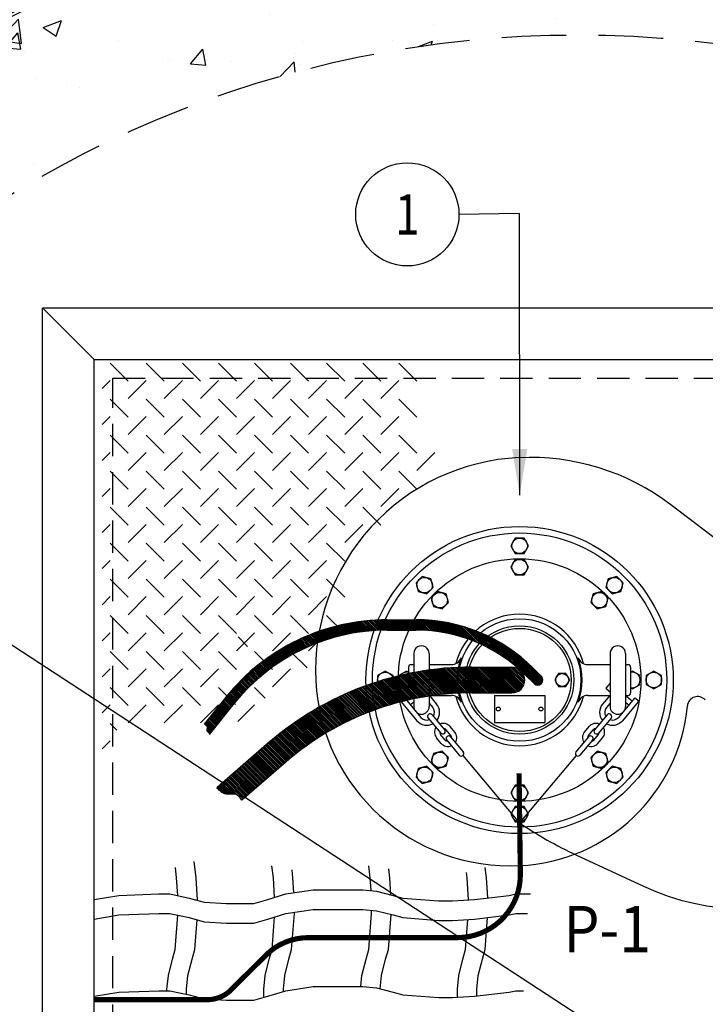
# Model space of a CAD drawing. Extents: x 0 to 490, y -4 to 313.
# Drawn here: x 229 to 256, y 254 to 292 of the extents above; entities that cross this region are included whole.
import ezdxf
from ezdxf.enums import TextEntityAlignment as Align

# ---------------------------------------------------------------- set-up
doc = ezdxf.new("R2010")
doc.units = 0
doc.header["$LTSCALE"] = 10
doc.header["$MEASUREMENT"] = 0
for name, pattern in [('HIDDEN', [0.375, 0.25, -0.125]), ('HIDDEN2', [0.1875, 0.125, -0.0625]), ('PHANTOM', [0.590552, 0.393701, -0.03937, 0.03937, -0.03937, 0.03937, -0.03937])]:
    doc.linetypes.add(name, pattern=pattern)
for name, color, linetype in [('Access Hatch', 5, 'CONTINUOUS'), ('Concrete', 6, 'CONTINUOUS'), ('Controls', 4, 'CONTINUOUS'), ('Dimensions', 1, 'CONTINUOUS'), ('Notes', 7, 'CONTINUOUS'), ('Pumps', 2, 'CONTINUOUS'), ('Safety Net', 2, 'CONTINUOUS')]:
    doc.layers.add(name, color=color, linetype=linetype)
doc.styles.add('SIMPLEX', font='SIMPLEX', dxfattribs={"width": 0.8})
doc.styles.get("Standard").update_dxf_attribs({"font": 'simplex.shx', "width": 0.9})
doc.dimstyles.get("Standard").update_dxf_attribs({"dimtxt": 0.18, "dimasz": 0.18, "dimexe": 0.18, "dimexo": 0.0625, "dimgap": 0.09, "dimtad": 0, "dimtih": 1, "dimtoh": 1, "dimdec": 4, "dimzin": 0, "dimdsep": 46, "dimtxsty": 'Standard', "dimcen": 0.09, "dimadec": 0, "dimazin": 0, "dimtfac": 1, "dimtdec": 4, "dimtofl": 0, "dimtmove": 0, "dimatfit": 3, "dimfxl": 1, "dimtolj": 1, "dimtzin": 0, "dimarcsym": 0})

# ---------------------------------------------------------------- blocks, each defined once
blk = doc.blocks.new('A$C7032166E')
at = {"layer": 'Access Hatch', "color": 9, "linetype": 'Continuous'}
for p, q in [((0.312, 14.953), (1.01, 14.255)), ((1.709, 14.953), (2.407, 14.255)), ((3.106, 14.953), (3.804, 14.255)), ((4.503, 14.953), (5.201, 14.255)), ((5.9, 14.953), (6.598, 14.255)), ((7.297, 14.953), (7.995, 14.255)), ((8.693, 14.953), (9.392, 14.255)), ((10.09, 14.953), (10.789, 14.255)), ((11.487, 14.953), (12.186, 14.255)), ((0.312, 14.281), (0, 13.97)), ((1.709, 14.281), (1.01, 13.583)), ((3.106, 14.281), (2.407, 13.583)), ((4.503, 14.281), (3.804, 13.583)), ((5.9, 14.281), (5.201, 13.583)), ((7.297, 14.281), (6.598, 13.583)), ((8.693, 14.281), (7.995, 13.583)), ((10.09, 14.281), (9.392, 13.583)), ((11.487, 14.281), (10.789, 13.583)), ((0.312, 13.556), (1.01, 12.858)), ((1.709, 13.556), (2.407, 12.858)), ((3.106, 13.556), (3.804, 12.858)), ((4.503, 13.556), (5.201, 12.858)), ((5.9, 13.556), (6.598, 12.858)), ((7.297, 13.556), (7.995, 12.858)), ((8.693, 13.556), (9.392, 12.858)), ((10.09, 13.556), (10.789, 12.858)), ((11.487, 13.556), (12.186, 12.858)), ((0.312, 12.884), (0, 12.573)), ((1.709, 12.884), (1.01, 12.186)), ((3.106, 12.884), (2.407, 12.186)), ((4.503, 12.884), (3.804, 12.186)), ((5.9, 12.884), (5.201, 12.186)), ((7.297, 12.884), (6.598, 12.186)), ((8.693, 12.884), (7.995, 12.186)), ((10.09, 12.884), (9.392, 12.186)), ((11.487, 12.884), (10.789, 12.186)), ((0.312, 12.159), (1.01, 11.461)), ((1.709, 12.159), (2.407, 11.461)), ((3.106, 12.159), (3.804, 11.461)), ((4.503, 12.159), (5.201, 11.461)), ((5.9, 12.159), (6.598, 11.461)), ((7.297, 12.159), (7.995, 11.461)), ((8.693, 12.159), (9.392, 11.461)), ((10.09, 12.159), (10.789, 11.461)), ((11.487, 12.159), (12.186, 11.461)), ((0.312, 11.487), (0, 11.176)), ((1.709, 11.487), (1.01, 10.789)), ((3.106, 11.487), (2.407, 10.789)), ((4.503, 11.487), (3.804, 10.789)), ((5.9, 11.487), (5.201, 10.789)), ((7.297, 11.487), (6.598, 10.789)), ((8.693, 11.487), (7.995, 10.789)), ((10.09, 11.487), (9.392, 10.789)), ((11.487, 11.487), (10.789, 10.789)), ((12.884, 11.487), (12.186, 10.789)), ((0.312, 10.762), (1.01, 10.064)), ((1.709, 10.762), (2.407, 10.064)), ((3.106, 10.762), (3.804, 10.064)), ((4.503, 10.762), (5.201, 10.064)), ((5.9, 10.762), (6.598, 10.064)), ((7.297, 10.762), (7.995, 10.064)), ((8.693, 10.762), (9.392, 10.064)), ((10.09, 10.762), (10.789, 10.064)), ((11.487, 10.762), (12.186, 10.064)), ((0.312, 10.09), (0, 9.779)), ((1.709, 10.09), (1.01, 9.392)), ((3.106, 10.09), (2.407, 9.392)), ((4.503, 10.09), (3.804, 9.392)), ((5.9, 10.09), (5.201, 9.392)), ((7.297, 10.09), (6.598, 9.392)), ((8.693, 10.09), (7.995, 9.392)), ((10.09, 10.09), (9.392, 9.392)), ((11.487, 10.09), (10.789, 9.392)), ((0.312, 9.365), (1.01, 8.667)), ((1.709, 9.365), (2.407, 8.667)), ((3.106, 9.365), (3.804, 8.667)), ((4.503, 9.365), (5.201, 8.667)), ((5.9, 9.365), (6.598, 8.667)), ((7.297, 9.365), (7.995, 8.667)), ((8.693, 9.365), (9.392, 8.667)), ((10.09, 9.365), (10.789, 8.667)), ((0.312, 8.693), (0, 8.382)), ((1.709, 8.693), (1.01, 7.995)), ((3.106, 8.693), (2.407, 7.995)), ((4.503, 8.693), (3.804, 7.995)), ((5.9, 8.693), (5.201, 7.995)), ((7.297, 8.693), (6.598, 7.995)), ((8.693, 8.693), (7.995, 7.995)), ((10.09, 8.693), (9.392, 7.995)), ((0.312, 7.968), (1.01, 7.27)), ((1.709, 7.968), (2.407, 7.27)), ((3.106, 7.968), (3.804, 7.27)), ((4.503, 7.968), (5.201, 7.27)), ((5.9, 7.968), (6.598, 7.27)), ((7.297, 7.968), (7.995, 7.27)), ((8.693, 7.968), (9.392, 7.27)), ((0.312, 7.297), (0, 6.985)), ((1.709, 7.297), (1.01, 6.598)), ((3.106, 7.297), (2.407, 6.598)), ((4.503, 7.297), (3.804, 6.598)), ((5.9, 7.297), (5.201, 6.598)), ((7.297, 7.297), (6.598, 6.598)), ((8.693, 7.297), (7.995, 6.598)), ((0.312, 6.571), (1.01, 5.873)), ((1.709, 6.571), (2.407, 5.873)), ((3.106, 6.571), (3.804, 5.873)), ((4.503, 6.571), (5.201, 5.873)), ((5.9, 6.571), (6.598, 5.873)), ((7.297, 6.571), (7.995, 5.873)), ((8.693, 6.571), (9.392, 5.873)), ((0.312, 5.9), (0, 5.588)), ((1.709, 5.9), (1.01, 5.201)), ((3.106, 5.9), (2.407, 5.201)), ((4.503, 5.9), (3.804, 5.201)), ((5.9, 5.9), (5.201, 5.201)), ((7.297, 5.9), (6.598, 5.201)), ((8.693, 5.9), (7.995, 5.201)), ((0.312, 5.174), (1.01, 4.476)), ((1.709, 5.174), (2.407, 4.476)), ((3.106, 5.174), (3.804, 4.476)), ((4.503, 5.174), (5.201, 4.476)), ((5.9, 5.174), (6.598, 4.476)), ((7.297, 5.174), (7.995, 4.476)), ((8.693, 5.174), (9.392, 4.476)), ((0.312, 4.503), (0, 4.191)), ((1.709, 4.503), (1.01, 3.804)), ((3.106, 4.503), (2.407, 3.804)), ((4.503, 4.503), (3.804, 3.804)), ((5.9, 4.503), (5.201, 3.804)), ((7.297, 4.503), (6.598, 3.804)), ((8.693, 4.503), (7.995, 3.804)), ((0.312, 3.777), (1.01, 3.079)), ((1.709, 3.777), (2.407, 3.079)), ((3.106, 3.777), (3.804, 3.079)), ((4.503, 3.777), (5.201, 3.079)), ((5.9, 3.777), (6.598, 3.079)), ((7.297, 3.777), (7.939, 3.135)), ((0.312, 3.106), (0, 2.794)), ((1.709, 3.106), (1.01, 2.407)), ((3.106, 3.106), (2.407, 2.407)), ((4.503, 3.106), (3.804, 2.407)), ((5.9, 3.106), (5.201, 2.407)), ((7.297, 3.106), (6.598, 2.407)), ((0.312, 2.38), (1.01, 1.682)), ((1.709, 2.38), (2.407, 1.682)), ((3.106, 2.38), (3.804, 1.682)), ((4.503, 2.38), (5.167, 1.716)), ((5.9, 2.38), (6.317, 1.963)), ((0.312, 1.709), (0, 1.397)), ((1.709, 1.709), (1.01, 1.01)), ((3.106, 1.709), (2.407, 1.01)), ((4.503, 1.709), (3.804, 1.01)), ((5.9, 1.709), (5.254, 1.063)), ((0.312, 0.983), (0.565, 0.73)), ((0.312, 0.312), (0, 0))]:
    blk.add_line(p, q, dxfattribs=at)
at = {"layer": 'Pumps', "color": 9}
blk.add_line((5.262, 4.336), (5.633, 3.965), dxfattribs=at)

msp = doc.modelspace()

# ---------------------------------------------------------------- hatches: boundary and pattern name
at = {"layer": 'Concrete', "linetype": 'Continuous'}
h = msp.add_hatch(dxfattribs=at)
h.set_pattern_fill('AR-CONC', color=9, style=0)
h.paths.add_polyline_path([(286.8953, 270.7978), (293.7288, 270.7978, 0.7294361), (203.3905, 256.8224), (209.476, 256.8224, -0.6934772)])
h.paths.add_polyline_path([(297.1379, 261.8478), (290.8897, 261.8478, -0.0593428), (292.7102, 252.0814), (298.7234, 252.0486, 0.0518401)])
h.paths.add_polyline_path([(298.7164, 246.4763), (292.7066, 246.509, -0.0590173), (290.8897, 236.797), (297.1379, 236.797, 0.0512127)])
h.paths.add_polyline_path([(293.7288, 227.847), (286.8953, 227.847, -0.2823789), (247.9984, 207.416), (245.8445, 201.579, 0.3121814)])
h.paths.add_polyline_path([(209.476, 241.8224), (203.3905, 241.8224, 0.2057033), (223.6027, 209.7717), (225.7559, 215.6068, -0.1903411)])
h.paths.add_polyline_path([(209.0427, 253.8224), (203.0123, 253.8224, 0.0234763), (202.8009, 249.3224, 0.0234763), (203.0123, 244.8224), (209.0427, 244.8224, -0.0268437), (208.8009, 249.3224, -0.0268437)])

# ---------------------------------------------------------------- linework, layer by layer
at = {"layer": 'Access Hatch', "linetype": 'Continuous'}
msp.add_line((230.0739, 280.7478), (232.0739, 278.7478), dxfattribs=at)
for points in [[(271.5279, 280.7478), (271.5279, 217.897), (230.0739, 217.897), (230.0739, 280.7478)], [(269.5279, 278.7478), (269.5279, 219.897), (232.0739, 219.897), (232.0739, 278.7478)]]:
    msp.add_lwpolyline(points, close=True, dxfattribs=at)
at = {"layer": 'Access Hatch', "linetype": 'HIDDEN2'}
msp.add_lwpolyline([(268.8009, 278.0208), (268.8009, 220.624), (232.8009, 220.624), (232.8009, 278.0208)], close=True, dxfattribs=at)
at = {"layer": 'Concrete', "linetype": 'Continuous'}
for radius in [48.2395, 48.1198, 48]:
    msp.add_circle((250.8009, 249.3224), radius, dxfattribs=at)
at = {"layer": 'Concrete', "linetype": 'HIDDEN'}
msp.add_circle((250.8009, 249.3224), 42, dxfattribs=at)
at = {"layer": 'Controls', "linetype": 'Continuous', "const_width": 0.2}
msp.add_lwpolyline([(248.5294, 262.7098), (248.5792, 258.8029, -0.4179463), (246.1449, 256.3374), (240.371, 256.3374, 0.1986494), (238.7232, 255.6559), (237.3773, 254.3127, -0.1986494), (236.4563, 253.9317), (232.0739, 253.9317)], format="xyb", dxfattribs=at)
at = {"layer": 'Dimensions', "linetype": 'Continuous'}
msp.add_circle((244.2032, 284.3658), 1.9988, dxfattribs=at)
at = {"layer": 'Pumps'}
for p, q in [((258.6701, 269.8576), (254.4053, 273.112)), ((248.3773, 271.8224), (248.2045, 271.5224)), ((248.7237, 271.8224), (248.3773, 271.8224)), ((248.8973, 271.5224), (248.7237, 271.8224)), ((248.2045, 271.5224), (248.3773, 271.2224)), ((248.7237, 271.2224), (248.8973, 271.5224)), ((248.3773, 270.9968), (248.2045, 270.6968)), ((248.3773, 271.2224), (248.7237, 271.2224)), ((248.7237, 270.9968), (248.3773, 270.9968)), ((248.8973, 270.6968), (248.7237, 270.9968)), ((248.2045, 270.6968), (248.3773, 270.3968)), ((248.7237, 270.3968), (248.8973, 270.6968)), ((244.7837, 270.3336), (244.5389, 270.0888)), ((245.1189, 270.244), (244.7837, 270.3336)), ((245.2085, 269.9096), (245.1189, 270.244)), ((248.3773, 270.3968), (248.7237, 270.3968)), ((251.9829, 270.244), (251.8925, 269.9096)), ((252.3173, 270.3336), (251.9829, 270.244)), ((252.5621, 270.0888), (252.3173, 270.3336)), ((244.5389, 270.0888), (244.6285, 269.7544)), ((244.9629, 269.6648), (245.2085, 269.9096)), ((251.8925, 269.9096), (252.1381, 269.6648)), ((252.4725, 269.7544), (252.5621, 270.0888)), ((244.6285, 269.7544), (244.9629, 269.6648)), ((245.3669, 269.7504), (245.1221, 269.5056)), ((245.1221, 269.5056), (245.2117, 269.1704)), ((245.7021, 269.6608), (245.3669, 269.7504)), ((245.7917, 269.3264), (245.7021, 269.6608)), ((251.3989, 269.6608), (251.3093, 269.3264)), ((251.7341, 269.7504), (251.3989, 269.6608)), ((251.9789, 269.5056), (251.7341, 269.7504)), ((251.8893, 269.1704), (251.9789, 269.5056)), ((252.1381, 269.6648), (252.4725, 269.7544)), ((245.2117, 269.1704), (245.5469, 269.0808)), ((245.5469, 269.0808), (245.7917, 269.3264)), ((251.3093, 269.3264), (251.5541, 269.0808)), ((251.5541, 269.0808), (251.8893, 269.1704)), ((242.8613, 268.6352), (243.2429, 268.2536)), ((242.9181, 268.6392), (243.3029, 268.2544)), ((242.9749, 268.6424), (243.3629, 268.2544)), ((243.0325, 268.6456), (243.4229, 268.2552)), ((243.0901, 268.648), (243.4829, 268.2552)), ((243.1485, 268.6504), (243.5437, 268.2552)), ((243.2069, 268.652), (243.6037, 268.2552)), ((243.2661, 268.6536), (243.6645, 268.2552)), ((243.3261, 268.6544), (243.7253, 268.2552)), ((243.3861, 268.6552), (243.7853, 268.2552)), ((243.4237, 268.6552), (244.5485, 268.6552)), ((243.4461, 268.6552), (243.8461, 268.2552)), ((243.5061, 268.6552), (243.9061, 268.2552)), ((243.5669, 268.6552), (243.9669, 268.2552)), ((243.6277, 268.6552), (244.0277, 268.2552)), ((243.6877, 268.6552), (244.0877, 268.2552)), ((243.7485, 268.6552), (244.1485, 268.2552)), ((243.8085, 268.6552), (244.2085, 268.2552)), ((243.8693, 268.6552), (244.2693, 268.2552)), ((243.9301, 268.6552), (244.3301, 268.2552)), ((243.9901, 268.6552), (244.3901, 268.2552)), ((244.0509, 268.6552), (244.4509, 268.2552)), ((244.1117, 268.6552), (244.5117, 268.2552)), ((244.1717, 268.6552), (244.5717, 268.2552)), ((244.2325, 268.6552), (244.6333, 268.2544)), ((244.2925, 268.6552), (244.6949, 268.2536)), ((244.3533, 268.6552), (244.7573, 268.2512)), ((244.4141, 268.6552), (244.8197, 268.2496)), ((244.4741, 268.6552), (244.8837, 268.2456)), ((244.5349, 268.6552), (244.9477, 268.2424)), ((244.5957, 268.6552), (245.0133, 268.2368)), ((244.6565, 268.6544), (245.0789, 268.232)), ((244.7189, 268.6528), (245.1461, 268.2256)), ((244.7813, 268.6512), (245.2141, 268.2184)), ((244.8445, 268.6488), (245.2829, 268.2104)), ((244.9085, 268.6448), (245.3517, 268.2016)), ((244.9725, 268.6416), (245.4221, 268.1912)), ((245.0381, 268.6368), (245.4941, 268.18)), ((240.9389, 268.2592), (241.2581, 267.94)), ((240.9845, 268.2736), (241.3045, 267.9536)), ((241.0301, 268.2888), (241.3517, 267.9672)), ((241.0765, 268.3032), (241.3989, 267.9808)), ((241.1229, 268.3168), (241.4469, 267.9936)), ((241.1693, 268.3304), (241.4941, 268.0064)), ((241.2165, 268.3448), (241.5421, 268.0184)), ((241.2629, 268.3584), (241.5909, 268.0304)), ((241.3109, 268.3712), (241.6397, 268.0424)), ((241.3589, 268.384), (241.6885, 268.0544)), ((241.4061, 268.3968), (241.7373, 268.0656)), ((241.4541, 268.4096), (241.7869, 268.0768)), ((241.5029, 268.4208), (241.8365, 268.0872)), ((241.5517, 268.4328), (241.8861, 268.0984)), ((241.6005, 268.4448), (241.9365, 268.1088)), ((241.6493, 268.456), (241.9877, 268.1176)), ((241.6989, 268.4672), (242.0381, 268.128)), ((241.7485, 268.4776), (242.0893, 268.1368)), ((241.7989, 268.488), (242.1405, 268.1464)), ((241.8485, 268.4992), (242.1925, 268.1544)), ((241.8997, 268.5088), (242.2445, 268.1632)), ((241.9501, 268.5184), (242.2965, 268.1712)), ((242.0013, 268.528), (242.3501, 268.1792)), ((242.0525, 268.5368), (242.4029, 268.1864)), ((242.1045, 268.5456), (242.4565, 268.1936)), ((242.1565, 268.5536), (242.5101, 268.2)), ((242.2085, 268.5624), (242.5645, 268.2064)), ((242.2605, 268.5704), (242.6189, 268.212)), ((242.3141, 268.5776), (242.6733, 268.2184)), ((242.3669, 268.5848), (242.7293, 268.2232)), ((242.4205, 268.592), (242.7845, 268.228)), ((242.4749, 268.5984), (242.8405, 268.2328)), ((242.5293, 268.6048), (242.8965, 268.2368)), ((242.5837, 268.6112), (242.9541, 268.24)), ((242.6381, 268.6168), (243.0109, 268.244)), ((242.6933, 268.6216), (243.0685, 268.2472)), ((242.7493, 268.6264), (243.1261, 268.2488)), ((242.8045, 268.6312), (243.1845, 268.2512)), ((243.4237, 268.2552), (244.5485, 268.2552)), ((245.1029, 268.6312), (245.5661, 268.1688)), ((245.1701, 268.6248), (245.6397, 268.1552)), ((245.2373, 268.6184), (245.7141, 268.1408)), ((245.3061, 268.6104), (245.7909, 268.1256)), ((245.3749, 268.6016), (245.8677, 268.1088)), ((245.4453, 268.592), (245.9469, 268.0904)), ((245.5157, 268.5824), (246.0277, 268.0704)), ((245.5877, 268.5704), (246.1093, 268.0488)), ((245.6605, 268.5584), (246.1933, 268.0256)), ((245.7349, 268.544), (246.2789, 268.0008)), ((245.8093, 268.5304), (246.3661, 267.9736)), ((245.8861, 268.5136), (246.4557, 267.944)), ((245.9637, 268.4968), (246.5485, 267.912)), ((246.0421, 268.4784), (246.6429, 267.8776)), ((246.1229, 268.4584), (246.7405, 267.8408)), ((246.2045, 268.4376), (246.8421, 267.8)), ((246.2885, 268.4144), (246.9477, 267.7552)), ((246.3733, 268.3896), (247.0573, 267.7056)), ((246.4597, 268.3632), (247.1717, 267.6512)), ((246.5493, 268.3344), (247.2933, 267.5912)), ((246.6405, 268.304), (247.4213, 267.5232)), ((246.7341, 268.2712), (247.5597, 267.4456)), ((239.9877, 267.88), (240.2885, 267.5784)), ((240.0285, 267.8992), (240.3301, 267.5976)), ((240.0701, 267.9184), (240.3725, 267.6152)), ((240.1117, 267.9376), (240.4149, 267.6336)), ((240.1533, 267.956), (240.4573, 267.652)), ((240.1949, 267.9744), (240.4997, 267.6704)), ((240.2373, 267.9928), (240.5429, 267.688)), ((240.2797, 268.0112), (240.5853, 267.7048)), ((240.3213, 268.0296), (240.6285, 267.7224)), ((240.3645, 268.0472), (240.6717, 267.74)), ((240.4077, 268.0648), (240.7157, 267.756)), ((240.4509, 268.0816), (240.7597, 267.7728)), ((240.4941, 268.0992), (240.8037, 267.7896)), ((240.5373, 268.116), (240.8477, 267.8056)), ((240.5813, 268.1328), (240.8933, 267.8216)), ((240.6253, 268.1496), (240.9381, 267.8368)), ((240.6693, 268.1656), (240.9829, 267.8528)), ((240.7133, 268.1824), (241.0277, 267.868)), ((240.7581, 268.1976), (241.0733, 267.8824)), ((240.8029, 268.2136), (241.1197, 267.8968)), ((240.8477, 268.2288), (241.1653, 267.912)), ((240.8933, 268.2448), (241.2117, 267.9264)), ((246.8309, 268.2344), (247.7117, 267.3544)), ((246.9301, 268.1952), (247.8805, 267.2456)), ((247.0325, 268.1536), (248.0805, 267.1056)), ((247.1389, 268.108), (248.3469, 266.9)), ((247.2493, 268.0576), (249.1669, 266.1408)), ((247.3653, 268.0024), (249.2453, 266.1224)), ((247.4877, 267.9408), (249.2997, 266.128)), ((247.6165, 267.872), (249.3437, 266.1456)), ((239.2797, 267.4984), (239.5717, 267.2064)), ((239.3181, 267.5208), (239.6101, 267.2288)), ((239.3557, 267.5432), (239.6485, 267.2512)), ((239.3941, 267.5656), (239.6869, 267.2728)), ((239.4317, 267.588), (239.7261, 267.2944)), ((239.4709, 267.6104), (239.7645, 267.316)), ((239.5093, 267.632), (239.8037, 267.3376)), ((239.5485, 267.6536), (239.8429, 267.3584)), ((239.5869, 267.6752), (239.8829, 267.3792)), ((239.6261, 267.6968), (239.9221, 267.4008)), ((239.6661, 267.7176), (239.9621, 267.4216)), ((239.7053, 267.7384), (240.0021, 267.4416)), ((239.7453, 267.7592), (240.0429, 267.4616)), ((239.7845, 267.78), (240.0837, 267.4816)), ((239.8253, 267.8), (240.1237, 267.5016)), ((239.8661, 267.82), (240.1645, 267.5208)), ((239.9061, 267.84), (240.2061, 267.54)), ((239.9469, 267.86), (240.2477, 267.5592)), ((247.7549, 267.7944), (249.3797, 266.1696)), ((247.9053, 267.704), (249.4093, 266.2008)), ((248.0725, 267.5984), (249.4317, 266.2384)), ((238.6997, 267.1112), (238.9861, 266.8248)), ((238.7349, 267.1368), (239.0213, 266.8504)), ((238.7693, 267.1624), (239.0565, 266.8752)), ((238.8053, 267.1872), (239.0925, 266.9)), ((238.8405, 267.212), (239.1277, 266.9248)), ((238.8765, 267.2368), (239.1637, 266.9496)), ((238.9117, 267.2616), (239.2005, 266.9736)), ((238.9477, 267.2864), (239.2365, 266.9976)), ((238.9845, 267.3104), (239.2733, 267.0216)), ((239.0205, 267.3344), (239.3093, 267.0456)), ((239.0573, 267.3584), (239.3469, 267.0688)), ((239.0941, 267.3824), (239.3837, 267.092)), ((239.1309, 267.4056), (239.4213, 267.1152)), ((239.1677, 267.4288), (239.4581, 267.1384)), ((239.2053, 267.452), (239.4957, 267.1616)), ((239.2421, 267.4752), (239.5341, 267.184)), ((244.4509, 267.3472), (244.4509, 265.2968)), ((245.0509, 267.3472), (245.0509, 265.2968)), ((248.2653, 267.4656), (249.4469, 266.284)), ((248.5069, 267.2848), (249.4493, 266.3416)), ((252.0509, 267.3472), (252.0509, 265.2968)), ((252.6509, 267.3472), (252.6509, 265.2968)), ((238.2269, 266.7368), (238.5109, 266.4536)), ((238.2597, 266.7648), (238.5429, 266.4808)), ((238.2925, 266.7928), (238.5765, 266.5088)), ((238.3253, 266.82), (238.6093, 266.536)), ((238.3589, 266.8472), (238.6429, 266.5624)), ((238.3917, 266.8744), (238.6765, 266.5896)), ((238.4253, 266.9016), (238.7101, 266.6168)), ((238.4589, 266.928), (238.7437, 266.6432)), ((238.4933, 266.9544), (238.7781, 266.6696)), ((238.5269, 266.9808), (238.8125, 266.696)), ((238.5613, 267.0072), (238.8461, 266.7224)), ((238.5957, 267.0336), (238.8813, 266.748)), ((238.6301, 267.06), (238.9157, 266.7736)), ((238.6645, 267.0856), (238.9509, 266.7992)), ((244.2509, 266.8224), (244.2509, 265.8224)), ((244.3509, 266.9224), (244.4509, 266.9224)), ((245.0509, 266.9224), (245.9085, 266.9224)), ((245.2181, 266.7275), (246.1413, 265.8043)), ((245.2757, 266.7347), (246.2029, 265.8075)), ((245.3349, 266.7411), (246.2653, 265.8107)), ((245.3933, 266.7475), (246.3285, 265.8123)), ((245.4525, 266.7539), (246.3917, 265.8147)), ((245.5109, 266.7603), (246.4557, 265.8163)), ((245.5709, 266.7659), (246.5197, 265.8171)), ((245.6309, 266.7715), (246.5845, 265.8179)), ((245.6909, 266.7763), (246.6485, 265.8187)), ((245.7509, 266.7819), (246.7133, 265.8195)), ((245.8117, 266.7859), (246.7789, 265.8195)), ((245.8725, 266.7907), (246.8437, 265.8195)), ((245.9333, 266.7947), (246.9093, 265.8195)), ((245.9949, 266.7987), (246.9741, 265.8195)), ((246.0573, 266.8019), (247.0397, 265.8195)), ((246.1189, 266.8051), (247.1045, 265.8195)), ((246.1813, 266.8075), (247.1701, 265.8195)), ((246.2437, 266.8107), (247.2349, 265.8195)), ((246.3069, 266.8123), (247.3005, 265.8195)), ((246.3709, 266.8139), (247.3653, 265.8195)), ((246.4341, 266.8163), (247.4309, 265.8195)), ((246.4981, 266.8171), (247.4957, 265.8195)), ((246.5629, 266.8179), (247.5613, 265.8195)), ((246.6269, 266.8187), (247.6261, 265.8195)), ((246.6917, 266.8187), (247.6917, 265.8195)), ((246.6965, 266.8224), (248.2509, 266.8224)), ((246.7565, 266.8195), (247.7565, 265.8195)), ((246.8221, 266.8195), (247.8221, 265.8195)), ((246.8869, 266.8195), (247.8869, 265.8195)), ((246.9525, 266.8195), (247.9525, 265.8195)), ((247.0181, 266.8195), (248.0181, 265.8195)), ((247.0829, 266.8195), (248.0829, 265.8195)), ((247.1485, 266.8195), (248.1485, 265.8195)), ((247.2133, 266.8195), (248.2133, 265.8195)), ((247.2789, 266.8195), (248.2773, 265.8203)), ((247.3437, 266.8195), (248.3357, 265.8267)), ((247.4093, 266.8195), (248.3885, 265.8395)), ((247.4741, 266.8195), (248.4365, 265.8563)), ((247.5397, 266.8195), (248.4813, 265.8771)), ((247.6045, 266.8195), (248.5221, 265.9011)), ((247.6701, 266.8195), (248.5597, 265.9291)), ((247.7349, 266.8195), (248.5949, 265.9595)), ((247.8005, 266.8195), (248.6269, 265.9931)), ((247.8653, 266.8195), (248.6557, 266.0291)), ((247.9309, 266.8195), (248.6813, 266.0691)), ((247.9957, 266.8195), (248.7029, 266.1123)), ((248.0613, 266.8195), (248.7213, 266.1587)), ((248.1261, 266.8195), (248.7357, 266.2099)), ((248.1917, 266.8195), (248.7453, 266.2659)), ((248.2573, 266.8187), (248.7477, 266.3283)), ((248.3285, 266.8123), (248.7413, 266.3995)), ((248.4165, 266.7899), (248.7189, 266.4875)), ((248.9509, 266.9008), (249.4125, 266.4392)), ((249.3917, 266.4632), (249.0741, 266.7808)), ((251.1925, 266.9224), (252.0509, 266.9224)), ((252.6509, 266.9224), (252.7509, 266.9224)), ((252.8509, 266.8224), (252.8509, 265.8224)), ((237.8165, 266.3608), (238.0997, 266.0784)), ((237.8469, 266.3912), (238.1301, 266.108)), ((237.8781, 266.4208), (238.1605, 266.1376)), ((237.9085, 266.4504), (238.1917, 266.1672)), ((237.9397, 266.4792), (238.2229, 266.1968)), ((237.9709, 266.5088), (238.2541, 266.2256)), ((238.0021, 266.5384), (238.2853, 266.2552)), ((238.0341, 266.5672), (238.3173, 266.284)), ((238.0661, 266.5952), (238.3493, 266.312)), ((238.0981, 266.624), (238.3813, 266.3408)), ((238.1293, 266.6528), (238.4125, 266.3696)), ((238.1613, 266.6808), (238.4453, 266.3976)), ((238.1941, 266.7088), (238.4781, 266.4256)), ((243.3509, 266.6688), (243.0509, 266.4952)), ((243.0509, 266.4952), (243.0509, 266.1488)), ((243.6509, 266.4952), (243.3509, 266.6688)), ((243.3773, 266.3515), (244.1973, 265.5315)), ((243.4277, 266.3659), (244.2501, 265.5435)), ((243.4789, 266.3795), (244.3029, 265.5555)), ((243.5301, 266.3939), (244.3565, 265.5675)), ((243.5813, 266.4075), (244.4101, 265.5787)), ((243.6325, 266.4219), (244.4645, 265.5899)), ((243.6509, 266.1488), (243.6509, 266.4952)), ((243.6845, 266.4355), (244.5181, 265.6019)), ((243.7365, 266.4483), (244.5725, 265.6123)), ((243.7885, 266.4611), (244.6277, 265.6227)), ((243.8405, 266.4747), (244.6821, 265.6331)), ((244.1757, 266.6688), (243.8757, 266.4952)), ((243.8757, 266.4952), (243.8757, 266.1488)), ((243.8933, 266.4875), (244.7373, 265.6435)), ((243.9461, 266.4995), (244.7925, 265.6531)), ((243.9989, 266.5123), (244.8485, 265.6627)), ((244.0517, 266.5243), (244.9045, 265.6723)), ((244.1053, 266.5363), (244.9597, 265.6819)), ((244.1589, 266.5475), (245.0165, 265.6899)), ((244.2509, 266.6248), (244.1757, 266.6688)), ((244.2125, 266.5595), (245.0733, 265.6987)), ((244.2669, 266.5707), (245.1301, 265.7067)), ((244.3205, 266.5819), (245.1869, 265.7155)), ((244.3749, 266.5923), (245.2445, 265.7227)), ((244.4301, 266.6027), (245.3029, 265.7299)), ((244.4845, 266.6131), (245.3605, 265.7379)), ((244.5397, 266.6235), (245.4189, 265.7443)), ((244.5949, 266.6339), (245.4773, 265.7507)), ((244.6501, 266.6435), (245.5357, 265.7571)), ((244.7061, 266.6523), (245.5949, 265.7643)), ((244.7621, 266.6619), (245.6549, 265.7691)), ((244.8181, 266.6715), (245.7141, 265.7747)), ((244.8749, 266.6795), (245.7741, 265.7803)), ((244.9317, 266.6883), (245.8341, 265.7851)), ((244.9877, 266.6971), (245.8949, 265.7899)), ((245.0453, 266.7051), (245.9565, 265.7939)), ((245.1029, 266.7123), (246.0173, 265.7979)), ((245.1605, 266.7203), (246.0789, 265.8019)), ((246.7565, 266.572), (246.6117, 266.3224)), ((247.0445, 266.572), (246.7565, 266.572)), ((247.1893, 266.3224), (247.0445, 266.572)), ((248.5685, 266.7027), (248.6317, 266.6395)), ((249.1093, 266.1808), (248.7917, 266.4984)), ((250.0565, 266.572), (249.9117, 266.3224)), ((250.3445, 266.572), (250.0565, 266.572)), ((250.4893, 266.3224), (250.3445, 266.572)), ((252.9253, 266.6688), (252.8509, 266.6248)), ((253.2253, 266.4952), (252.9253, 266.6688)), ((253.7509, 266.6688), (253.4509, 266.4952)), ((253.4509, 266.4952), (253.4509, 266.1488)), ((254.0509, 266.4952), (253.7509, 266.6688)), ((254.0509, 266.1488), (254.0509, 266.4952)), ((237.4621, 265.9896), (237.7453, 265.7064)), ((237.4909, 266.0216), (237.7741, 265.7384)), ((237.5197, 266.0528), (237.8029, 265.7696)), ((237.5485, 266.0848), (237.8317, 265.8016)), ((237.5773, 266.116), (237.8605, 265.8328)), ((237.6069, 266.1472), (237.8901, 265.864)), ((237.6365, 266.1784), (237.9197, 265.8952)), ((237.6661, 266.2088), (237.9493, 265.9264)), ((237.6957, 266.24), (237.9789, 265.9568)), ((237.7253, 266.2704), (238.0085, 265.988)), ((237.7557, 266.3008), (238.0389, 266.0176)), ((237.7861, 266.3304), (238.0693, 266.048)), ((242.2597, 265.9691), (243.0357, 265.1923)), ((242.3061, 265.9875), (243.0845, 265.2099)), ((242.3533, 266.0059), (243.1333, 265.2259)), ((242.4005, 266.0243), (243.1813, 265.2427)), ((242.4477, 266.0419), (243.2301, 265.2595)), ((242.4949, 266.0603), (243.2789, 265.2755)), ((242.5421, 266.0779), (243.3285, 265.2915)), ((242.5901, 266.0947), (243.3781, 265.3067)), ((242.6381, 266.1123), (243.4277, 265.3227)), ((242.6861, 266.1291), (243.4773, 265.3379)), ((242.7341, 266.1467), (243.5277, 265.3531)), ((242.7829, 266.1635), (243.5781, 265.3683)), ((242.8317, 266.1795), (243.6285, 265.3827)), ((242.8805, 266.1963), (243.6789, 265.3979)), ((242.9285, 266.2131), (243.7301, 265.4115)), ((242.9781, 266.2291), (243.7813, 265.4259)), ((243.0277, 266.2443), (243.8325, 265.4395)), ((243.0509, 266.1488), (243.3509, 265.976)), ((243.0773, 266.2603), (243.8837, 265.4539)), ((243.1261, 266.2763), (243.9357, 265.4675)), ((243.1757, 266.2915), (243.9877, 265.4803)), ((243.2261, 266.3067), (244.0397, 265.4931)), ((243.2765, 266.3219), (244.0917, 265.5067)), ((243.3269, 266.3363), (244.1445, 265.5195)), ((243.3509, 265.976), (243.6509, 266.1488)), ((243.8757, 266.1488), (244.1757, 265.976)), ((244.1757, 265.976), (244.2509, 266.0192)), ((245.0509, 266.1976), (245.2125, 266.004)), ((245.2125, 266.004), (245.0509, 265.868)), ((246.6117, 266.3224), (246.7565, 266.072)), ((246.7565, 266.072), (247.0445, 266.072)), ((247.0445, 266.072), (247.1893, 266.3224)), ((249.9117, 266.3224), (250.0565, 266.072)), ((250.0565, 266.072), (250.3445, 266.072)), ((250.3445, 266.072), (250.4893, 266.3224)), ((252.0509, 266.1976), (251.8885, 266.004)), ((251.8885, 266.004), (252.0509, 265.868)), ((252.8509, 266.0192), (252.9253, 265.976)), ((252.9253, 265.976), (253.2253, 266.1488)), ((253.4509, 266.1488), (253.7509, 265.976)), ((253.7509, 265.976), (254.0509, 266.1488)), ((237.1893, 265.6688), (236.3357, 264.6072)), ((237.1301, 265.5952), (237.4149, 265.3112)), ((237.1573, 265.6288), (237.4421, 265.3448)), ((237.1845, 265.6624), (237.4685, 265.3776)), ((237.2117, 265.696), (237.4957, 265.4112)), ((237.2389, 265.7288), (237.5229, 265.4448)), ((237.2661, 265.7616), (237.5501, 265.4776)), ((237.2933, 265.7952), (237.5781, 265.5112)), ((237.3213, 265.828), (237.6053, 265.544)), ((237.3493, 265.8608), (237.6325, 265.5768)), ((237.3773, 265.8928), (237.6605, 265.6096)), ((237.4053, 265.9256), (237.6885, 265.6416)), ((237.4333, 265.9576), (237.7173, 265.6744)), ((241.4013, 265.5883), (242.1525, 264.8371)), ((241.4453, 265.6099), (242.1973, 264.8571)), ((241.4893, 265.6307), (242.2421, 264.8779)), ((241.5333, 265.6523), (242.2877, 264.8979)), ((241.5773, 265.6731), (242.3333, 264.9171)), ((241.6213, 265.6939), (242.3789, 264.9371)), ((241.6661, 265.7147), (242.4245, 264.9563)), ((241.7109, 265.7347), (242.4701, 264.9755)), ((241.7557, 265.7555), (242.5165, 264.9947)), ((241.8013, 265.7755), (242.5629, 265.0131)), ((241.8461, 265.7963), (242.6093, 265.0323)), ((241.8917, 265.8155), (242.6557, 265.0507)), ((241.9373, 265.8355), (242.7029, 265.0691)), ((241.9829, 265.8547), (242.7501, 265.0875)), ((242.0285, 265.8747), (242.7973, 265.1051)), ((242.0741, 265.8939), (242.8445, 265.1235)), ((242.1205, 265.9131), (242.8925, 265.1411)), ((242.1669, 265.9315), (242.9405, 265.1579)), ((242.2133, 265.9507), (242.9877, 265.1755)), ((244.0445, 265.6072), (243.9677, 265.5432)), ((244.1149, 265.6008), (244.7253, 264.8736)), ((244.4509, 265.724), (244.1933, 265.508)), ((244.3509, 265.7224), (244.4509, 265.7224)), ((245.0509, 265.7304), (245.3381, 265.388)), ((245.0509, 265.7224), (245.9085, 265.7224)), ((246.6965, 265.8224), (248.2509, 265.8224)), ((247.5757, 265.7224), (249.5253, 265.7224)), ((247.5757, 265.7224), (247.5757, 264.672)), ((249.5253, 265.7224), (249.5253, 264.672)), ((251.1925, 265.7224), (252.0509, 265.7224)), ((252.0509, 265.7304), (251.7629, 265.388)), ((252.9861, 265.6008), (252.3757, 264.8736)), ((252.6509, 265.724), (252.9077, 265.508)), ((252.6509, 265.7224), (252.7509, 265.7224)), ((253.0565, 265.6072), (253.1333, 265.5432)), ((237.5005, 265.4176), (236.5341, 264.2152)), ((236.8341, 265.2264), (237.1181, 264.9424)), ((236.8605, 265.26), (237.1453, 264.9752)), ((236.8877, 265.2936), (237.1725, 265.0088)), ((236.9149, 265.3272), (237.1989, 265.0424)), ((236.9413, 265.3608), (237.2261, 265.076)), ((236.9685, 265.3944), (237.2533, 265.1096)), ((236.9957, 265.428), (237.2805, 265.1432)), ((237.0229, 265.4616), (237.3069, 265.1768)), ((237.0493, 265.4952), (237.3341, 265.2104)), ((237.0765, 265.528), (237.3613, 265.244)), ((237.1037, 265.5616), (237.3877, 265.2776)), ((240.6789, 265.2019), (241.4133, 264.4675)), ((240.7205, 265.2259), (241.4549, 264.4907)), ((240.7621, 265.2499), (241.4973, 264.5139)), ((240.8029, 265.2731), (241.5405, 264.5363)), ((240.8453, 265.2963), (241.5829, 264.5587)), ((240.8869, 265.3195), (241.6261, 264.5811)), ((240.9293, 265.3427), (241.6685, 264.6035)), ((240.9717, 265.3659), (241.7117, 264.6259)), ((241.0133, 265.3891), (241.7557, 264.6475)), ((241.0565, 265.4115), (241.7989, 264.6691)), ((241.0989, 265.4339), (241.8421, 264.6907)), ((241.1421, 265.4563), (241.8861, 264.7123)), ((241.1845, 265.4795), (241.9301, 264.7331)), ((241.2277, 265.5011), (241.9741, 264.7547)), ((241.2709, 265.5227), (242.0189, 264.7755)), ((241.3141, 265.5451), (242.0629, 264.7963)), ((241.3581, 265.5667), (242.1077, 264.8171)), ((243.9613, 265.4728), (244.5725, 264.7448)), ((244.4509, 265.4624), (244.3221, 265.3544)), ((245.0509, 265.4192), (245.1853, 265.2592)), ((252.0509, 265.4192), (251.9165, 265.2592)), ((253.1397, 265.4728), (252.5285, 264.7448)), ((252.6509, 265.4624), (252.7789, 265.3544)), ((236.5101, 264.824), (236.7949, 264.54)), ((236.5373, 264.8576), (236.8221, 264.5736)), ((236.5645, 264.8912), (236.8485, 264.6064)), ((236.5909, 264.9248), (236.8757, 264.64)), ((236.6181, 264.9584), (236.9029, 264.6736)), ((236.6453, 264.992), (236.9293, 264.7072)), ((236.6717, 265.0256), (236.9565, 264.7408)), ((236.6989, 265.0592), (236.9837, 264.7744)), ((236.7261, 265.0928), (237.0109, 264.808)), ((236.7533, 265.1256), (237.0373, 264.8416)), ((236.7797, 265.1592), (237.0645, 264.8752)), ((236.8069, 265.1928), (237.0917, 264.9088)), ((240.0749, 264.8275), (240.7981, 264.1051)), ((240.1141, 264.8539), (240.8381, 264.1299)), ((240.1541, 264.8795), (240.8781, 264.1555)), ((240.1933, 264.9051), (240.9181, 264.1803)), ((240.2333, 264.9307), (240.9589, 264.2051)), ((240.2733, 264.9555), (240.9997, 264.2299)), ((240.3133, 264.9811), (241.0397, 264.2539)), ((240.3533, 265.0067), (241.0805, 264.2787)), ((240.3933, 265.0315), (241.1221, 264.3027)), ((240.4341, 265.0563), (241.1629, 264.3267)), ((240.4741, 265.0803), (241.2045, 264.3507)), ((240.5149, 265.1051), (241.2461, 264.3747)), ((240.5557, 265.1299), (241.2869, 264.3987)), ((240.5965, 265.1539), (241.3293, 264.4211)), ((240.6381, 265.1779), (241.3709, 264.4443)), ((245.0069, 264.8488), (245.4965, 264.2664)), ((245.1605, 264.9776), (245.6485, 264.396)), ((251.9405, 264.9776), (251.4525, 264.396)), ((252.0941, 264.8488), (251.6045, 264.2664)), ((236.3485, 264.6232), (236.6333, 264.3384)), ((236.3757, 264.6568), (236.6597, 264.372)), ((236.4021, 264.6904), (236.6869, 264.4056)), ((236.4293, 264.724), (236.7141, 264.4392)), ((236.4333, 264.4776), (236.6061, 264.3048)), ((236.4565, 264.7568), (236.7413, 264.4728)), ((236.4837, 264.7904), (236.7677, 264.5064)), ((239.5381, 264.4515), (240.2541, 263.7363)), ((239.5757, 264.4795), (240.2917, 263.7635)), ((239.6133, 264.5067), (240.3301, 263.7907)), ((239.6509, 264.5339), (240.3677, 263.8179)), ((239.6893, 264.5611), (240.4061, 263.8443)), ((239.7269, 264.5891), (240.4453, 263.8707)), ((239.7653, 264.6163), (240.4837, 263.8971)), ((239.8037, 264.6427), (240.5221, 263.9243)), ((239.8421, 264.6699), (240.5613, 263.9507)), ((239.8805, 264.6963), (240.6005, 263.9763)), ((239.9189, 264.7227), (240.6397, 264.0019)), ((239.9581, 264.7491), (240.6789, 264.0283)), ((239.9965, 264.7755), (240.7181, 264.0539)), ((240.0357, 264.8019), (240.7581, 264.0795)), ((246.0381, 264.304), (245.8581, 264.5192)), ((247.5757, 264.672), (249.5253, 264.672)), ((251.0629, 264.304), (251.2429, 264.5192)), ((236.4277, 264.4232), (236.5789, 264.2712)), ((236.4285, 264.3616), (236.5525, 264.2376)), ((239.0629, 264.0795), (239.7733, 263.3683)), ((239.0989, 264.1083), (239.8093, 263.3979)), ((239.1349, 264.1379), (239.8453, 263.4267)), ((239.1709, 264.1667), (239.8821, 263.4555)), ((239.2069, 264.1963), (239.9189, 263.4843)), ((239.2429, 264.2251), (239.9557, 263.5123)), ((239.2797, 264.2539), (239.9925, 263.5411)), ((239.3165, 264.2819), (240.0293, 263.5699)), ((239.3533, 264.3107), (240.0661, 263.5971)), ((239.3893, 264.3395), (240.1037, 263.6251)), ((239.4269, 264.3675), (240.1413, 263.6531)), ((239.4637, 264.3955), (240.1781, 263.6811)), ((239.5013, 264.4235), (240.2157, 263.7083)), ((245.5173, 263.8672), (245.3373, 264.0816)), ((245.6709, 263.996), (245.4909, 264.2104)), ((245.8853, 264.176), (245.7053, 264.3904)), ((245.8797, 264.1192), (246.3685, 263.5376)), ((251.2213, 264.1192), (250.7325, 263.5376)), ((251.2157, 264.176), (251.3957, 264.3904)), ((251.4301, 263.996), (251.6101, 264.2104)), ((251.5837, 263.8672), (251.7637, 264.0816)), ((238.8557, 263.9064), (236.8341, 262.1608)), ((238.6053, 263.6891), (239.3141, 262.9803)), ((238.6405, 263.7195), (239.3493, 263.0099)), ((238.6757, 263.7491), (239.3845, 263.0403)), ((238.7101, 263.7795), (239.4197, 263.0707)), ((238.7453, 263.8099), (239.4541, 263.1011)), ((238.7805, 263.8403), (239.4893, 263.1307)), ((238.8157, 263.8699), (239.5245, 263.1611)), ((238.8501, 263.9003), (239.5597, 263.1907)), ((238.8853, 263.9307), (239.5949, 263.2211)), ((238.9213, 263.9603), (239.6309, 263.2507)), ((238.9565, 263.9899), (239.6661, 263.2803)), ((238.9917, 264.0203), (239.7013, 263.3099)), ((239.0269, 264.0499), (239.7373, 263.3395)), ((245.7269, 263.9912), (246.2157, 263.4088)), ((251.3741, 263.9912), (250.8853, 263.4088)), ((238.1501, 263.2963), (238.8597, 262.5875)), ((238.1853, 263.3267), (238.8941, 262.6171)), ((238.2205, 263.3571), (238.9293, 262.6475)), ((238.2557, 263.3867), (238.9645, 262.6779)), ((238.2901, 263.4171), (238.9997, 262.7083)), ((238.3253, 263.4475), (239.0341, 262.7387)), ((238.3605, 263.4779), (239.0693, 262.7683)), ((238.3957, 263.5075), (239.1045, 262.7987)), ((238.4301, 263.5379), (239.1397, 262.8291)), ((238.4653, 263.5683), (239.1741, 262.8595)), ((238.5005, 263.5987), (239.2093, 262.8891)), ((238.5357, 263.6283), (239.2445, 262.9195)), ((238.5701, 263.6587), (239.2797, 262.9499)), ((245.2117, 263.4736), (245.1221, 263.1392)), ((245.5469, 263.5632), (245.2117, 263.4736)), ((245.7917, 263.3184), (245.5469, 263.5632)), ((245.7021, 262.9832), (245.7917, 263.3184)), ((251.5541, 263.5632), (251.3093, 263.3184)), ((251.3093, 263.3184), (251.3989, 262.9832)), ((251.8893, 263.4736), (251.5541, 263.5632)), ((251.9789, 263.1392), (251.8893, 263.4736)), ((237.7301, 262.9339), (238.4397, 262.2251)), ((237.7653, 262.9643), (238.4741, 262.2547)), ((239.5069, 263.1459), (237.7901, 261.6643)), ((237.8005, 262.9939), (238.5093, 262.2851)), ((237.8357, 263.0243), (238.5445, 262.3155)), ((237.8701, 263.0547), (238.5797, 262.3459)), ((237.9053, 263.0851), (238.6141, 262.3755)), ((237.9405, 263.1147), (238.6493, 262.4059)), ((237.9757, 263.1451), (238.6845, 262.4363)), ((238.0101, 263.1755), (238.7197, 262.4667)), ((238.0453, 263.2059), (238.7541, 262.4963)), ((238.0805, 263.2355), (238.7893, 262.5267)), ((238.1157, 263.2659), (238.8245, 262.5571)), ((244.9629, 262.98), (244.6285, 262.8904)), ((245.2085, 262.7352), (244.9629, 262.98)), ((245.1221, 263.1392), (245.3669, 262.8936)), ((245.3669, 262.8936), (245.7021, 262.9832)), ((251.3989, 262.9832), (251.7341, 262.8936)), ((251.7341, 262.8936), (251.9789, 263.1392)), ((252.1381, 262.98), (251.8925, 262.7352)), ((252.4725, 262.8904), (252.1381, 262.98)), ((237.2757, 262.5411), (237.9845, 261.8323)), ((237.3101, 262.5715), (238.0197, 261.8619)), ((237.3453, 262.6011), (238.0541, 261.8923)), ((237.3805, 262.6315), (238.0893, 261.9227)), ((237.4157, 262.6619), (238.1245, 261.9531)), ((237.4501, 262.6923), (238.1597, 261.9827)), ((237.4853, 262.7219), (238.1941, 262.0131)), ((237.5205, 262.7523), (238.2293, 262.0435)), ((237.5557, 262.7827), (238.2645, 262.0739)), ((237.5901, 262.8131), (238.2997, 262.1043)), ((237.6253, 262.8435), (238.3341, 262.1339)), ((237.6605, 262.8731), (238.3693, 262.1643)), ((237.6957, 262.9035), (238.4045, 262.1947)), ((244.6285, 262.8904), (244.5389, 262.5552)), ((244.5389, 262.5552), (244.7837, 262.3104)), ((245.1189, 262.4), (245.2085, 262.7352)), ((251.8925, 262.7352), (251.9829, 262.4)), ((252.3173, 262.3104), (252.5621, 262.5552)), ((252.5621, 262.5552), (252.4725, 262.8904)), ((236.8557, 262.1787), (237.1109, 261.9227)), ((236.8901, 262.2083), (237.2013, 261.8979)), ((236.9253, 262.2387), (237.2709, 261.8931)), ((236.9605, 262.2691), (237.3341, 261.8955)), ((236.9957, 262.2995), (237.3949, 261.8995)), ((237.0301, 262.3299), (237.4589, 261.9003)), ((237.0653, 262.3595), (237.5373, 261.8875)), ((237.1005, 262.3899), (237.8093, 261.6811)), ((237.1357, 262.4203), (237.8445, 261.7115)), ((237.1701, 262.4507), (237.8797, 261.7411)), ((237.2053, 262.4803), (237.9141, 261.7715)), ((237.2405, 262.5107), (237.9493, 261.8019)), ((244.7837, 262.3104), (245.1189, 262.4)), ((248.3773, 262.2472), (248.2045, 261.9472)), ((248.7237, 262.2472), (248.3773, 262.2472)), ((248.8973, 261.9472), (248.7237, 262.2472)), ((251.9829, 262.4), (252.3173, 262.3104)), ((248.2045, 261.9472), (248.3773, 261.6472)), ((248.7237, 261.6472), (248.8973, 261.9472)), ((248.3773, 261.4224), (248.2045, 261.1224)), ((248.3773, 261.6472), (248.7237, 261.6472)), ((248.7237, 261.4224), (248.3773, 261.4224)), ((248.8973, 261.1224), (248.7237, 261.4224)), ((248.2045, 261.1224), (248.3773, 260.8224)), ((248.7237, 260.8224), (248.8973, 261.1224)), ((248.3773, 260.8224), (248.7237, 260.8224))]:
    msp.add_line(p, q, dxfattribs=at)
at = {"layer": 'Pumps', "linetype": 'PHANTOM'}
for p, q in [((246.3541, 263.3931), (248.5485, 260.7787)), ((250.7445, 263.396), (248.5509, 260.7816)), ((250.7325, 259.5472), (253.3501, 258.3256))]:
    msp.add_line(p, q, dxfattribs=at)
at = {"layer": 'Pumps'}
msp.add_lwpolyline([(237.7901, 261.6643), (237.7685, 261.7027), (237.7429, 261.7403), (237.7141, 261.7747), (237.6813, 261.8067), (237.6461, 261.8347), (237.6085, 261.8587), (237.5693, 261.8779), (237.5285, 261.8915), (237.4861, 261.8987), (237.4429, 261.9011), (237.3997, 261.9003), (237.3557, 261.8971), (237.3125, 261.8939), (237.2685, 261.8923), (237.2253, 261.8947), (237.1829, 261.9003), (237.1413, 261.9115), (237.1013, 261.9267), (237.0621, 261.9459), (237.0237, 261.9683), (236.9869, 261.9947), (236.9517, 262.0227), (236.9173, 262.0539), (236.8861, 262.0867), (236.8565, 262.1211), (236.8317, 262.1579)], dxfattribs=at)
for centre, radius in [((248.5485, 266.3195), 5.95), ((248.5485, 266.3195), 5.7), ((248.5509, 271.5224), 0.3), ((248.5485, 266.3195), 4.7), ((248.5509, 270.6968), 0.3), ((244.8733, 269.9992), 0.3), ((252.2277, 269.9992), 0.3), ((245.4573, 269.416), 0.3), ((251.6445, 269.416), 0.3), ((248.5509, 266.3224), 2.375), ((248.5509, 266.3224), 2.1), ((248.5509, 266.3224), 2), ((243.3509, 266.3224), 0.3), ((246.9005, 266.3224), 0.25), ((250.2005, 266.3224), 0.25), ((253.7509, 266.3224), 0.3), ((247.7253, 265.1968), 0.075), ((249.3757, 265.1968), 0.075), ((245.4573, 263.2288), 0.3), ((251.6445, 263.2288), 0.3), ((244.8733, 262.6448), 0.3), ((252.2277, 262.6448), 0.3), ((248.5509, 261.9472), 0.3), ((248.5509, 261.1224), 0.3)]:
    msp.add_circle(centre, radius, dxfattribs=at)
for centre, radius, start, end in [((248.9005, 266.6968), 8.25, 92.5886, 182.774), ((248.9757, 265.9968), 8.95, 52.6536, 92.8831), ((243.4237, 260.6552), 8, 90, 141.199), ((244.5485, 262.2552), 6.4, 45, 90), ((248.5509, 266.3224), 2.55, 14.5264, 165.474), ((243.4237, 260.6552), 7.6, 90, 141.199), ((244.5485, 262.2552), 6, 45, 90), ((244.7509, 267.3472), 0.3, 359.871, 180), ((252.3509, 267.3472), 0.3, 0, 180.129), ((245.9085, 267.3224), 0.4, 270, 339.269), ((248.5509, 266.3224), 2.425, 159.269, 200.731), ((251.1925, 267.3224), 0.4, 200.731, 270), ((248.5509, 266.3224), 2.425, 339.269, 20.731), ((246.6965, 254.8224), 12, 90, 130.799), ((244.3509, 266.8224), 0.1, 90.0002, 180), ((248.2509, 266.3224), 0.5, 270, 90), ((252.7509, 266.8224), 0.1, 0, 90.0003), ((244.1757, 266.3224), 0.3, 75.5226, 284.477), ((249.2509, 266.3224), 0.2, 225, 44.998), ((252.9253, 266.3224), 0.3, 255.523, 104.478), ((248.1981, 266.6691), 7.55, 182.846, 272.846), ((246.6965, 254.8224), 11, 90, 130.799), ((244.0765, 265.5688), 0.05, 40, 130), ((244.3509, 265.8224), 0.1, 180, 270), ((245.9085, 265.3224), 0.4, 20.731, 90.0003), ((248.5509, 266.3224), 2.55, 194.527, 345.474), ((251.1925, 265.3224), 0.4, 89.9999, 159.269), ((252.7509, 265.8224), 0.1, 270, 0), ((253.0245, 265.5688), 0.05, 50, 140), ((255.4445, 265.2808), 0.4, 42.2705, 174.711), ((243.9997, 265.5048), 0.05, 130, 220), ((244.7509, 265.2968), 0.3, 180, 0), ((244.9549, 265.0664), 0.3, 329.471, 40), ((244.9549, 265.0664), 0.5, 321.537, 39.999), ((248.2509, 265.9472), 6.825, 272.519, 354.708), ((252.1461, 265.0664), 0.5, 140.001, 218.463), ((252.1461, 265.0664), 0.3, 140, 210.529), ((252.3509, 265.2968), 0.3, 180, 0), ((253.1013, 265.5048), 0.05, 320, 50), ((244.9549, 265.0664), 0.3, 220, 290.529), ((245.0837, 264.9128), 0.1, 40, 220), ((252.0173, 264.9128), 0.1, 320, 140), ((252.1461, 265.0664), 0.3, 249.471, 320), ((244.9549, 265.0664), 0.5, 220, 298.463), ((245.5981, 264.3), 0.34, 147.105, 220), ((245.5981, 264.3), 0.34, 40, 112.895), ((245.5981, 264.3), 0.14, 39.9995, 84.4146), ((251.5029, 264.3), 0.34, 67.1049, 140), ((251.5029, 264.3), 0.14, 95.5855, 140), ((251.5029, 264.3), 0.34, 320, 32.895), ((252.1461, 265.0664), 0.5, 241.537, 320), ((245.5981, 264.3), 0.14, 175.586, 219.96), ((245.5725, 264.3312), 0.1, 220, 40), ((245.8037, 264.0552), 0.1, 40.1283, 220), ((245.7781, 264.0856), 0.14, 355.552, 40), ((245.7781, 264.0856), 0.34, 327.105, 40), ((251.3229, 264.0856), 0.34, 140, 212.896), ((251.3229, 264.0856), 0.14, 140, 184.448), ((251.2973, 264.0552), 0.1, 320, 139.872), ((251.5285, 264.3312), 0.1, 140, 320.001), ((251.5029, 264.3), 0.14, 320.041, 4.414), ((245.7781, 264.0856), 0.34, 220.13, 292.896), ((245.7781, 264.0856), 0.14, 219.999, 264.38), ((251.3229, 264.0856), 0.34, 247.105, 319.87), ((251.3229, 264.0856), 0.14, 275.62, 320.001), ((246.2925, 263.4728), 0.1, 220, 40), ((250.8093, 263.4728), 0.1, 140, 320.001)]:
    msp.add_arc(centre, radius, start, end, dxfattribs=at)
at = {"layer": 'Pumps', "linetype": 'PHANTOM'}
for centre, radius, start, end in [((257.4965, 274.0472), 16, 236.006, 245.016), ((257.2909, 266.7728), 9.321, 244.988, 295.305)]:
    msp.add_arc(centre, radius, start, end, dxfattribs=at)
at = {"layer": 'Safety Net', "color": 9, "linetype": 'Continuous'}
for points in [[(236.0806, 257.7811), (236.0806, 257.8043), (236.0272, 258.6585), (235.9512, 259.2926)], [(239.065, 257.8988), (239.0176, 258.6585), (238.9615, 259.126)], [(242.7968, 258.1585), (242.7656, 258.6585), (242.7103, 259.1196)], [(235.3129, 257.9645), (235.2696, 258.6585), (235.2215, 259.0596)], [(239.8115, 258.0779), (239.7752, 258.6585), (239.7392, 258.9588)], [(243.5644, 257.9995), (243.5232, 258.6585), (243.4823, 258.9995)], [(246.5669, 257.8017), (246.5669, 257.8043), (246.5136, 258.6585), (246.4896, 258.8586)], [(247.3199, 257.8782), (247.2712, 258.6585), (247.2231, 259.0594)], [(232.0739, 257.8166), (233.0317, 257.9766), (234.58, 258.03), (235.0071, 258.03), (235.7545, 257.8699), (236.3418, 257.7099), (237.196, 257.6566), (238.2638, 257.6566), (238.7976, 257.8166), (239.4917, 258.03), (240.5594, 258.19), (241.5204, 258.19), (242.4814, 258.19), (243.0153, 258.1367), (243.656, 257.9766), (244.0297, 257.8699), (245.4178, 257.7632), (245.9517, 257.7632), (246.8059, 257.8166), (248.1406, 257.9766), (248.4075, 258.03), (248.9672, 258.03)], [(232.0739, 257.059), (233.0317, 257.219), (234.58, 257.2723), (235.0071, 257.2723), (235.7545, 257.1123), (236.3418, 256.9523), (237.196, 256.8989), (238.2638, 256.8989), (238.7976, 257.059), (239.4917, 257.2723), (240.5594, 257.4324), (241.5204, 257.4324), (242.4814, 257.4324), (243.0153, 257.379), (243.656, 257.219), (244.0297, 257.1123), (245.4178, 257.0056), (245.9517, 257.0056), (246.8059, 257.059), (248.1406, 257.219), (248.4075, 257.2723), (248.8586, 257.2723)], [(234.8962, 254.282), (234.8962, 254.334), (234.9495, 254.8679), (235.1096, 255.5086), (235.2162, 255.8823), (235.318, 257.2058)], [(239.4018, 254.2543), (239.4018, 254.334), (239.4551, 254.8679), (239.6152, 255.5086), (239.7219, 255.8823), (239.8286, 257.2704), (239.8286, 257.3228)], [(242.403, 254.442), (242.4455, 254.8679), (242.6055, 255.5086), (242.7122, 255.8823), (242.8189, 257.2704), (242.8189, 257.3987)], [(243.1518, 254.3546), (243.2031, 254.8679), (243.3632, 255.5086), (243.4699, 255.8823), (243.5742, 257.2394)], [(235.6538, 254.1435), (235.6538, 254.334), (235.7071, 254.8679), (235.8672, 255.5086), (235.9739, 255.8823), (236.062, 257.0285)], [(238.6442, 254.0226), (238.6442, 254.334), (238.6975, 254.8679), (238.8575, 255.5086), (238.9642, 255.8823), (239.0609, 257.1399)], [(246.1402, 254.027), (246.1402, 254.334), (246.1935, 254.8679), (246.3535, 255.5086), (246.4602, 255.8823), (246.5494, 257.043)], [(246.8978, 254.0796), (246.8978, 254.334), (246.9511, 254.8679), (247.1112, 255.5086), (247.2179, 255.8823), (247.313, 257.1198)], [(232.0739, 254.0686), (233.0317, 254.2286), (234.58, 254.282), (235.0071, 254.282), (235.7545, 254.1219), (236.3418, 253.9619), (237.196, 253.9086), (238.2638, 253.9086), (238.7976, 254.0686), (239.4917, 254.282), (240.5594, 254.442), (241.5204, 254.442), (242.4814, 254.442), (243.0153, 254.3887), (243.656, 254.2286), (244.0297, 254.1219), (245.4178, 254.0152), (245.9517, 254.0152), (246.8059, 254.0686), (248.1406, 254.2286), (248.4075, 254.282), (248.6956, 254.282)]]:
    msp.add_lwpolyline(points, dxfattribs=at)

# ---------------------------------------------------------------- block references
at = {"layer": 'Pumps', "linetype": 'Continuous'}
msp.add_blockref('A$C7032166E', (232.3855, 263.6524), dxfattribs=at)

# ---------------------------------------------------------------- texts
at = {"layer": 'Notes', "color": 7, "style": 'SIMPLEX', "width": 0.8}
msp.add_text('1', height=1.56, dxfattribs=at).set_placement((244.2032, 284.3658), align=Align.MIDDLE_CENTER)
at = {"layer": 'Notes', "color": 7, "style": 'SIMPLEX', "width": 0.9}
msp.add_text('%%UP-1', height=1.7979, dxfattribs=at).set_placement((251.9427, 255.7688), align=Align.CENTER)

# ---------------------------------------------------------------- leaders
at = {"layer": 'Dimensions', "linetype": 'Continuous'}
for points in [[(248.5546, 273.4878), (248.5509, 284.3998), (246.202, 284.3658)], [(260.7698, 246.8487), (207.4468, 281.6634), (205.098, 281.6294)]]:
    msp.add_leader(points, dimstyle='Standard', override={"dimscale": 0.223, "dimtxt": 7, "dimasz": 8, "dimexo": 4, "dimgap": 4, "dimtad": 0, "dimdec": 3, "dimlunit": 3, "dimtxsty": 'SIMPLEX', "dimtdec": 3, "dimtmove": 2}, dxfattribs=at)

doc.saveas('drawing.dxf')
